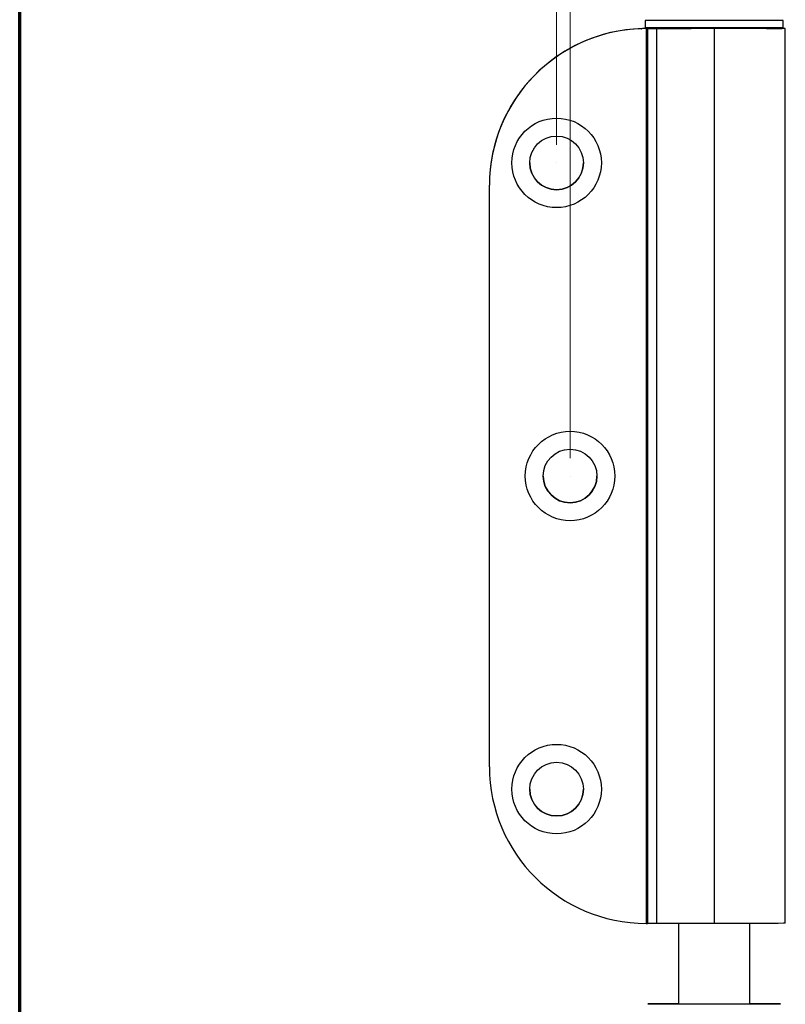
# Model space of a CAD drawing. Units: millimetres. Extents: x 333 to 407, y 40 to 150.
# Drawn here: x 341 to 357, y 74 to 95 of the extents above; entities that cross this region are included whole.
import ezdxf

# ---------------------------------------------------------------- set-up
doc = ezdxf.new("R2010")
doc.units = ezdxf.units.MM
doc.header["$MEASUREMENT"] = 0
doc.layers.get('0').update_dxf_attribs({"lineweight": 0})

# ---------------------------------------------------------------- blocks, each defined once
blk = doc.blocks.new('Block_6')
at = {"color": 18, "lineweight": 0, "true_color": 0x000000}
for p, q in [((352.471, 91.855), (352.471, 99.082)), ((352.758, 85.168), (352.758, 99.082)), ((352.471, 98.7), (347.144, 98.7)), ((352.471, 98.7), (352.758, 98.7)), ((352.758, 98.7), (355.184, 98.7))]:
    blk.add_line(p, q, dxfattribs=at)
at = {"insert": (347.144, 99.087), "char_height": 0.2, "attachment_point": 7}
blk.add_mtext('\\C18;\\c0;\\FMyriad Pro|b0|i0|c1;\\H1.337416;\\W0.750000;1.50', dxfattribs=at)

msp = doc.modelspace()

# ---------------------------------------------------------------- linework, layer by layer
at = {"color": 18, "lineweight": 70, "true_color": 0x000000}
msp.add_line((341.011, 43.319), (341.011, 149.931), dxfattribs=at)
at = {"color": 18, "lineweight": 25, "true_color": 0x000000}
for p, q in [((354.362, 94.512), (354.362, 94.359)), ((357.305, 94.359), (357.305, 94.512)), ((354.283, 94.338), (354.283, 94.338)), ((354.283, 94.338), (354.288, 94.338)), ((354.283, 94.338), (354.283, 94.338)), ((354.286, 94.338), (354.283, 94.338)), ((354.382, 94.339), (354.382, 94.34)), ((354.382, 94.339), (354.382, 75.233)), ((354.382, 94.339), (354.382, 94.339)), ((354.382, 94.339), (354.382, 94.339)), ((354.382, 94.339), (354.687, 94.339)), ((354.41, 94.339), (354.41, 94.339)), ((354.41, 94.339), (354.563, 94.339)), ((354.41, 94.339), (354.41, 75.233)), ((354.563, 94.339), (354.563, 94.339)), ((354.573, 94.339), (355.341, 94.339)), ((355.834, 94.339), (354.601, 94.339)), ((354.601, 94.339), (354.601, 75.233)), ((354.682, 94.339), (354.687, 94.339)), ((354.687, 94.339), (354.684, 94.339)), ((354.687, 94.339), (354.687, 94.339)), ((354.687, 94.339), (354.687, 94.339)), ((354.687, 94.339), (355.081, 94.339)), ((355.834, 94.339), (355.834, 75.233)), ((357.353, 75.234), (357.353, 94.34)), ((351.038, 90.995), (351.038, 90.996)), ((351.038, 78.576), (351.038, 90.995)), ((354.382, 75.233), (354.41, 75.233)), ((355.834, 75.233), (354.601, 75.233)), ((355.079, 73.514), (355.079, 75.233)), ((356.588, 75.233), (356.588, 73.514))]:
    msp.add_line(p, q, dxfattribs=at)
at = {"color": 18, "lineweight": 0, "true_color": 0x000000}
for p, q in [((352.471, 91.473), (352.471, 91.473)), ((352.758, 84.786), (352.758, 84.786))]:
    msp.add_line(p, q, dxfattribs=at)
at = {"color": 18, "lineweight": 25, "true_color": 0x000000}
for points in [[(357.305, 94.512), (357.278, 94.512), (357.185, 94.511), (357.028, 94.511), (356.816, 94.511), (356.558, 94.511), (356.265, 94.511), (355.953, 94.511), (355.635, 94.511), (355.326, 94.511), (355.041, 94.511), (354.793, 94.511), (354.594, 94.511), (354.453, 94.511), (354.376, 94.512), (354.362, 94.512)], [(357.305, 94.359), (357.278, 94.359), (357.185, 94.359), (357.028, 94.358), (356.816, 94.358), (356.558, 94.358), (356.265, 94.358), (355.953, 94.358), (355.635, 94.358), (355.326, 94.358), (355.041, 94.358), (354.793, 94.358), (354.594, 94.358), (354.453, 94.359), (354.376, 94.359), (354.362, 94.359)], [(356.953, 94.34), (356.966, 94.34), (357.135, 94.34), (357.243, 94.34), (357.285, 94.34), (357.26, 94.34), (357.167, 94.339), (357.013, 94.339), (356.803, 94.339), (356.548, 94.339), (356.26, 94.339), (355.951, 94.339), (355.637, 94.339), (355.333, 94.339), (355.051, 94.339), (354.807, 94.339), (354.61, 94.339), (354.471, 94.34), (354.395, 94.34), (354.382, 94.34)], [(354.601, 94.339), (354.564, 94.339), (354.528, 94.339), (354.495, 94.339), (354.466, 94.339), (354.442, 94.339), (354.425, 94.339), (354.414, 94.339), (354.41, 94.339)], [(357.353, 94.34), (357.314, 94.34), (357.202, 94.339), (357.021, 94.339), (356.781, 94.339), (356.493, 94.339), (356.172, 94.339), (355.834, 94.339)], [(354.601, 75.233), (354.564, 75.233), (354.528, 75.233), (354.495, 75.233), (354.466, 75.233), (354.442, 75.233), (354.425, 75.233), (354.414, 75.233), (354.41, 75.233)], [(357.353, 75.234), (357.314, 75.234), (357.202, 75.233), (357.021, 75.233), (356.781, 75.233), (356.493, 75.233), (356.172, 75.233), (355.834, 75.233)], [(354.42, 73.514), (354.455, 73.514), (354.56, 73.514), (354.728, 73.514), (354.952, 73.514), (355.22, 73.514), (355.519, 73.514), (355.834, 73.514), (356.148, 73.514), (356.447, 73.514), (356.715, 73.514), (356.939, 73.514), (357.107, 73.514), (357.212, 73.514), (357.247, 73.514), (357.212, 73.514), (357.107, 73.515), (356.939, 73.515), (356.715, 73.515), (356.588, 73.515)], [(355.079, 73.515), (354.952, 73.515), (354.728, 73.515), (354.56, 73.515), (354.455, 73.514), (354.42, 73.514)]]:
    msp.add_lwpolyline(points, dxfattribs=at)
for centre, radius in [((352.471, 91.473), 0.955), ((352.471, 91.473), 0.573), ((352.758, 84.786), 0.955), ((352.758, 84.786), 0.573), ((352.471, 78.099), 0.955), ((352.471, 78.099), 0.573)]:
    msp.add_circle(centre, radius, dxfattribs=at)
for points in [[(354.382, 94.339), (352.535, 94.339), (351.038, 92.842), (351.038, 90.995)], [(354.382, 94.339), (352.535, 94.339), (351.038, 92.842), (351.038, 90.996)], [(354.382, 94.339), (352.535, 94.339), (351.038, 92.842), (351.038, 90.996)], [(354.283, 94.338), (352.476, 94.285), (351.038, 92.804), (351.038, 90.996)], [(354.382, 94.339), (354.349, 94.339), (354.316, 94.339), (354.283, 94.338)], [(354.563, 94.339), (354.566, 94.339), (354.569, 94.339), (354.573, 94.339)]]:
    msp.add_open_spline(points, degree=3, dxfattribs=at)
for points in [[(351.898, 91.474), (351.898, 91.157), (352.154, 90.9), (352.471, 90.9), (352.788, 90.9), (353.044, 91.157), (353.044, 91.474)], [(351.898, 91.473), (351.898, 91.157), (352.154, 90.9), (352.471, 90.9), (352.471, 90.9), (352.471, 90.9), (352.471, 90.9)], [(351.898, 91.473), (351.898, 91.157), (352.154, 90.9), (352.471, 90.9), (352.788, 90.9), (353.044, 91.157), (353.044, 91.473)], [(352.471, 90.9), (352.788, 90.9), (353.044, 91.157), (353.044, 91.473), (353.044, 91.473), (353.044, 91.473), (353.044, 91.473)], [(352.184, 84.786), (352.184, 84.47), (352.441, 84.213), (352.758, 84.213), (352.758, 84.213), (352.758, 84.213), (352.758, 84.213)], [(352.758, 84.213), (353.074, 84.213), (353.331, 84.47), (353.331, 84.786), (353.331, 84.786), (353.331, 84.786), (353.331, 84.786)], [(351.038, 78.576), (351.038, 76.73), (352.535, 75.233), (354.382, 75.233), (354.382, 75.233), (354.382, 75.233), (354.382, 75.233)], [(351.898, 78.099), (351.898, 77.783), (352.154, 77.526), (352.471, 77.526), (352.471, 77.526), (352.471, 77.526), (352.471, 77.526)], [(351.898, 78.099), (351.898, 77.783), (352.154, 77.526), (352.471, 77.526), (352.788, 77.526), (353.044, 77.783), (353.044, 78.099)], [(351.898, 78.099), (351.898, 77.783), (352.154, 77.526), (352.471, 77.526), (352.788, 77.526), (353.044, 77.783), (353.044, 78.099)], [(352.471, 77.526), (352.788, 77.526), (353.044, 77.783), (353.044, 78.099), (353.044, 78.099), (353.044, 78.099), (353.044, 78.099)]]:
    msp.add_open_spline(points, degree=3, knots=[0, 0, 0, 0, 1, 1, 1, 2, 2, 2, 2], dxfattribs=at)

# ---------------------------------------------------------------- block references
msp.add_blockref('Block_6', (0, 0))

doc.saveas('drawing.dxf')
